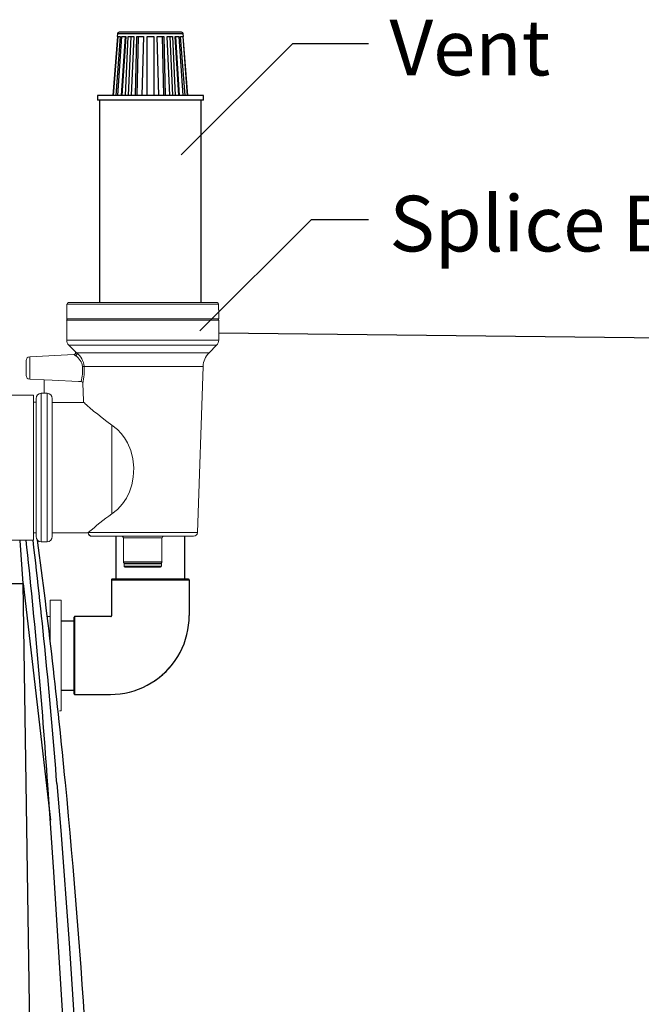
# Model space of a CAD drawing. Units: inches. Extents: x 0.2 to 16.7, y 0.2 to 10.7.
# Drawn here: x 10.2 to 11.1, y 4.2 to 5.6 of the extents above; entities that cross this region are included whole.
import ezdxf

# ---------------------------------------------------------------- set-up
doc = ezdxf.new("R2010")
doc.units = ezdxf.units.IN
doc.header["$LTSCALE"] = 0.25
doc.header["$MEASUREMENT"] = 0
doc.linetypes.add('SLD-Solid', pattern=[0])
for name, color, linetype in [('ground', 32, 'Continuous'), ('OSI-AX', 3, 'Continuous'), ('OSI-TANK', 142, 'Continuous'), ('SHADE', 251, 'Continuous'), ('TEXT', 1, 'Continuous')]:
    doc.layers.add(name, color=color, linetype=linetype)
doc.styles.add('times', font='TIMES.TTF')

msp = doc.modelspace()

# ---------------------------------------------------------------- linework, layer by layer
at = {"color": 7, "linetype": 'SLD-Solid', "lineweight": 15}
for p, q in [((10.2837, 5.2264), (10.2837, 5.218)), ((10.5012, 5.2264), (10.2837, 5.2264)), ((10.2837, 5.2264), (10.2837, 5.218)), ((10.2837, 5.2264), (10.2837, 5.2264)), ((10.2858, 5.2284), (10.4991, 5.2284)), ((10.2858, 5.2284), (10.2858, 5.2284)), ((10.4991, 5.2284), (10.4991, 5.2284)), ((10.5012, 5.218), (10.5012, 5.2264)), ((10.5012, 5.218), (10.5012, 5.2264)), ((10.5012, 5.2264), (10.5012, 5.2264)), ((10.2833, 5.218), (10.2833, 5.2053)), ((10.2833, 5.218), (10.2837, 5.218)), ((10.5012, 5.218), (10.5016, 5.218)), ((10.5016, 5.2053), (10.5016, 5.218)), ((10.2833, 5.2053), (10.5016, 5.2053)), ((10.2833, 5.2032), (10.2833, 5.1745)), ((10.5016, 5.2032), (10.2833, 5.2032)), ((10.5016, 5.1745), (10.5016, 5.2032)), ((10.2833, 5.1745), (10.5016, 5.1745)), ((10.2863, 5.1671), (10.2953, 5.1581)), ((10.4985, 5.1671), (10.2863, 5.1671)), ((10.4877, 5.1562), (10.4985, 5.1671)), ((10.2937, 5.1539), (10.2302, 5.1506)), ((10.2302, 5.1506), (10.2302, 5.1345)), ((10.2976, 5.1562), (10.4877, 5.1562)), ((10.225, 5.1345), (10.225, 5.1452)), ((10.4793, 5.1369), (10.3084, 5.1369)), ((10.4709, 4.898), (10.4793, 5.1369)), ((10.225, 5.1238), (10.225, 5.1345)), ((10.2302, 5.1345), (10.2302, 5.1184)), ((10.2302, 5.1184), (10.251, 5.1173)), ((10.251, 5.1177), (10.251, 5.0982)), ((10.3074, 5.088), (10.3065, 5.1124)), ((10.2356, 5.0957), (10.1939, 5.0957)), ((10.2356, 4.8874), (10.2356, 5.0957)), ((10.251, 5.0982), (10.2468, 5.0982)), ((10.2468, 5.0982), (10.2468, 4.9916)), ((10.2551, 5.0982), (10.251, 5.0982)), ((10.2551, 4.8849), (10.2551, 5.0982)), ((10.2393, 5.0853), (10.2356, 5.0853)), ((10.2393, 4.9916), (10.2393, 5.0907)), ((10.2626, 5.0907), (10.2626, 4.8924)), ((10.2626, 5.0852), (10.3074, 5.0852)), ((10.3074, 5.088), (10.3074, 5.0852)), ((10.3483, 5.0524), (10.3483, 4.925)), ((10.2393, 4.8924), (10.2393, 4.9916)), ((10.2468, 4.9916), (10.2468, 4.8849)), ((10.2356, 4.8978), (10.2393, 4.8978)), ((10.2626, 4.8978), (10.3139, 4.8978)), ((10.3139, 4.8978), (10.3142, 4.898)), ((10.3142, 4.898), (10.4709, 4.898)), ((10.1939, 4.8874), (10.2356, 4.8874)), ((10.2468, 4.8849), (10.2551, 4.8849)), ((10.4655, 4.8928), (10.3196, 4.8928)), ((10.3647, 4.8907), (10.3647, 4.8561)), ((10.4201, 4.8907), (10.3647, 4.8907)), ((10.4201, 4.8561), (10.4201, 4.8907)), ((10.3647, 4.8561), (10.4201, 4.8561)), ((10.3657, 4.853), (10.3657, 4.8497)), ((10.4192, 4.853), (10.3657, 4.853)), ((10.3667, 4.8541), (10.3668, 4.8541)), ((10.4181, 4.8541), (10.3668, 4.8541)), ((10.4181, 4.8541), (10.4182, 4.8541)), ((10.4192, 4.8497), (10.4192, 4.853)), ((10.3657, 4.8497), (10.4192, 4.8497)), ((10.4182, 4.8486), (10.3667, 4.8486)), ((10.2754, 4.801), (10.2597, 4.801)), ((10.2597, 4.801), (10.2597, 4.741)), ((10.2754, 4.801), (10.2754, 4.6418)), ((10.2597, 4.7777), (10.2562, 4.7777)), ((10.2728, 4.6418), (10.2754, 4.6418))]:
    msp.add_line(p, q, dxfattribs=at)
at = {"color": 7, "linetype": 'SLD-Solid', "lineweight": 15, "flags": 128}
for points in [[(10.296, 5.1522), (10.2945, 5.1533), (10.2936, 5.1539), (10.2937, 5.1538)], [(10.2953, 5.1581), (10.2952, 5.1582), (10.2962, 5.1574), (10.2976, 5.1562)], [(10.3042, 5.1149), (10.3001, 5.1151), (10.2625, 5.1171), (10.251, 5.1177)], [(10.3483, 5.0524), (10.341, 5.0576), (10.3342, 5.0628), (10.3278, 5.068), (10.322, 5.0727), (10.3162, 5.0777), (10.3137, 5.0798), (10.3115, 5.0817), (10.3098, 5.0832), (10.3086, 5.0843), (10.3077, 5.085), (10.3074, 5.0853), (10.3074, 5.0853)], [(10.3483, 4.925), (10.3562, 4.9314), (10.3635, 4.9393), (10.3691, 4.9475), (10.3735, 4.9565), (10.3769, 4.9669), (10.3789, 4.9777), (10.3796, 4.991), (10.3783, 5.0042), (10.3754, 5.0159), (10.3707, 5.0271), (10.3665, 5.034), (10.3617, 5.0403), (10.3562, 5.046), (10.3483, 5.0524)]]:
    msp.add_lwpolyline(points, dxfattribs=at)
at = {"color": 7, "linetype": 'SLD-Solid', "lineweight": 15}
for centre, radius, start, end in [((10.2858, 5.2264), 0.00208, 90.0003, 179.9997), ((10.2858, 5.2264), 0.00208, 90.1182, 180.1081), ((10.4991, 5.2264), 0.00208, 0.0003, 89.989), ((10.4991, 5.2264), 0.00208, 359.8874, 89.8863), ((10.2853, 5.2032), 0.00208, 90.0019, 180.0035), ((10.4995, 5.2032), 0.00208, 359.9965, 90.0089), ((10.2937, 5.1745), 0.0104, 179.9974, 225.0032), ((10.4912, 5.1745), 0.0104, 315.0068, 359.9926), ((10.2304, 5.1452), 0.00542, 93.017, 180.0056), ((10.2935, 5.1564), 0.00249, 275.1636, 41.5495), ((10.2954, 5.1548), 0.00263, 282.2709, 33.724), ((10.2837, 5.1332), 0.0227, 8.5711, 57.0992), ((10.2803, 5.134), 0.0282, 5.9952, 52.1903), ((10.508, 5.1359), 0.0288, 135.0029, 177.9963), ((10.2364, 5.1318), 0.0698, 345.9881, 3.9436), ((10.3058, 5.1459), 0.00932, 271.4819, 285.7378), ((10.2177, 5.1315), 0.0908, 347.9139, 3.4467), ((10.2304, 5.1238), 0.00542, 179.9959, 266.9794), ((10.304, 5.1124), 0.0025, 1.3928, 86.6059), ((10.2468, 5.0907), 0.0075, 90.0023, 179.9992), ((10.2551, 5.0907), 0.0075, 359.9866, 89.973), ((10.6181, 4.5494), 0.4625, 125.6897, 131.077), ((10.3193, 4.8982), 0.00542, 184.3643, 270.0177), ((10.3196, 4.8982), 0.00541, 181.8987, 269.9069), ((10.4655, 4.8982), 0.00542, 269.9975, 358.0021), ((10.2468, 4.8924), 0.0075, 180.0008, 269.9977), ((10.2551, 4.8924), 0.0075, 269.9994, 359.9992), ((10.3626, 4.8907), 0.00208, 0.0003, 89.9997), ((10.4222, 4.8907), 0.00208, 90.0003, 179.9997), ((10.3668, 4.8561), 0.00208, 179.9965, 270.0089), ((10.3667, 4.853), 0.00104, 89.9804, 180.0089), ((10.4181, 4.8561), 0.00208, 269.9911, 0.0035), ((10.4182, 4.853), 0.00104, 359.9911, 89.9981), ((10.3667, 4.8497), 0.00104, 180.0019, 270.0196), ((10.4182, 4.8497), 0.00104, 270.0019, 359.9981)]:
    msp.add_arc(centre, radius, start, end, dxfattribs=at)
at = {"layer": 'ground'}
msp.add_line((11.3455, 5.1751), (10.5016, 5.1848), dxfattribs=at)
at = {"layer": 'OSI-AX'}
for p, q in [((10.4034, 5.6169), (10.3586, 5.6169)), ((10.4482, 5.6169), (10.4034, 5.6169)), ((10.3561, 5.611), (10.3495, 5.5258)), ((10.3506, 5.5258), (10.357, 5.611)), ((10.36, 5.611), (10.3536, 5.5258)), ((10.3562, 5.6146), (10.3559, 5.611)), ((10.3559, 5.611), (10.3561, 5.611)), ((10.4034, 5.6146), (10.3562, 5.6146)), ((10.3569, 5.5258), (10.3623, 5.611)), ((10.357, 5.611), (10.36, 5.611)), ((10.3671, 5.611), (10.3617, 5.5258)), ((10.3623, 5.611), (10.368, 5.611)), ((10.368, 5.611), (10.3626, 5.5258)), ((10.3678, 5.5258), (10.3717, 5.611)), ((10.3752, 5.611), (10.3713, 5.5258)), ((10.3717, 5.611), (10.3796, 5.611)), ((10.3796, 5.611), (10.3757, 5.5258)), ((10.3821, 5.5258), (10.3842, 5.611)), ((10.386, 5.611), (10.384, 5.5258)), ((10.3842, 5.611), (10.3934, 5.611)), ((10.3934, 5.611), (10.3914, 5.5258)), ((10.3986, 5.611), (10.4083, 5.611)), ((10.3986, 5.5258), (10.3986, 5.611)), ((10.4507, 5.6146), (10.4034, 5.6146)), ((10.4083, 5.611), (10.4083, 5.5258)), ((10.4134, 5.611), (10.4227, 5.611)), ((10.4155, 5.5258), (10.4134, 5.611)), ((10.4229, 5.5258), (10.4208, 5.611)), ((10.4227, 5.611), (10.4247, 5.5258)), ((10.4273, 5.611), (10.4352, 5.611)), ((10.4312, 5.5258), (10.4273, 5.611)), ((10.4356, 5.5258), (10.4317, 5.611)), ((10.4352, 5.611), (10.4391, 5.5258)), ((10.4388, 5.611), (10.4445, 5.611)), ((10.4442, 5.5258), (10.4388, 5.611)), ((10.4452, 5.5258), (10.4398, 5.611)), ((10.4445, 5.611), (10.4499, 5.5258)), ((10.4469, 5.611), (10.4499, 5.611)), ((10.4532, 5.5258), (10.4469, 5.611)), ((10.4499, 5.611), (10.4562, 5.5258)), ((10.451, 5.611), (10.4507, 5.6146)), ((10.4507, 5.611), (10.451, 5.611)), ((10.4574, 5.5258), (10.4507, 5.611)), ((10.3274, 5.5258), (10.3274, 5.5191)), ((10.4795, 5.5258), (10.3274, 5.5258)), ((10.4795, 5.5191), (10.3274, 5.5191)), ((10.3305, 5.5191), (10.3305, 5.2284)), ((10.4764, 5.2284), (10.4764, 5.5191)), ((10.4795, 5.5191), (10.4795, 5.5258)), ((10.3539, 4.8928), (10.3539, 4.8311)), ((10.4528, 4.8311), (10.4528, 4.8928)), ((10.3476, 4.8302), (10.3476, 4.7787)), ((10.3476, 4.8302), (10.4593, 4.8302)), ((10.4584, 4.8311), (10.3484, 4.8311)), ((10.4593, 4.8302), (10.4593, 4.7788)), ((10.2939, 4.7709), (10.2754, 4.7709)), ((10.2939, 4.6664), (10.2939, 4.7764)), ((10.3461, 4.7773), (10.2947, 4.7773)), ((10.2947, 4.7773), (10.2947, 4.6656)), ((10.2754, 4.6719), (10.2939, 4.6719)), ((10.2947, 4.6656), (10.3461, 4.6656))]:
    msp.add_line(p, q, dxfattribs=at)
for centre, radius, start, end in [((10.3586, 5.6144), 0.00246, 89.9933, 175.5625), ((10.4482, 5.6144), 0.00246, 4.4375, 90.0067), ((10.3484, 4.8302), 0.000833, 89.9857, 179.9874), ((10.4584, 4.8302), 0.000834, 0.0356, 89.9913), ((10.2947, 4.7764), 0.000833, 90.0126, 180.0143), ((10.3461, 4.7787), 0.00146, 269.9896, 0.0027), ((10.3461, 4.7788), 0.1131, 304.3646, 359.9998), ((10.3461, 4.7787), 0.1131, 270.0002, 325.6354), ((10.2947, 4.6664), 0.000834, 180.0087, 269.9644)]:
    msp.add_arc(centre, radius, start, end, dxfattribs=at)
at = {"layer": 'OSI-TANK'}
for p, q in [((10.221, 4.8248), (10.2598, 4.4849)), ((10.2937, 3.9463), (10.2646, 4.4108))]:
    msp.add_line(p, q, dxfattribs=at)
at = {"layer": 'OSI-TANK', "flags": 128}
for points in [[(10.221, 4.8248), (10.2166, 4.8867), (10.2165, 4.8874)], [(10.2646, 4.4108), (10.2606, 4.4732), (10.2561, 4.5356)], [(10.3167, 3.7644), (10.3139, 3.8341), (10.3066, 3.9902), (10.2978, 4.1462), (10.2872, 4.3082), (10.2751, 4.4701), (10.2694, 4.5374)]]:
    msp.add_lwpolyline(points, dxfattribs=at)
at = {"layer": 'OSI-TANK'}
for centre, radius, start, end in [((1.8961, 3.9744), 8.3788, 3.84035, 6.25558), ((1.5034, 3.858), 8.7921, 4.43177, 6.72375), ((-0.0991, 3.5281), 10.4296, 5.56262, 7.48665), ((-0.0943, 3.5286), 10.4248, 1.29626, 5.56205)]:
    msp.add_arc(centre, radius, start, end, dxfattribs=at)
at = {"layer": 'SHADE'}
msp.add_line((10.2359, 3.8099), (10.221, 4.8248), dxfattribs=at)
msp.add_arc((10.2132, 5.066), 0.2413, 266.9731, 271.8563, dxfattribs=at)
at = {"layer": 'TEXT'}
for p, q in [((10.4478, 5.4406), (10.608, 5.6008)), ((10.608, 5.6008), (10.7168, 5.6008)), ((10.4745, 5.1877), (10.6348, 5.3479)), ((10.6348, 5.3479), (10.7168, 5.3479))]:
    msp.add_line(p, q, dxfattribs=at)

# ---------------------------------------------------------------- texts
at = {"layer": 'TEXT', "char_height": 0.08, "width": 2.620543, "attachment_point": 1, "style": 'times'}
for s, insert in [('{\\fTimes New Roman|b0|i1|c0|p18;Vent}', (10.7467, 5.6349)), ('{\\fTimes New Roman|b0|i1|c0|p18;Splice Box}', (10.7467, 5.382))]:
    msp.add_mtext(s, dxfattribs=dict(at, insert=insert))

doc.saveas('drawing.dxf')
